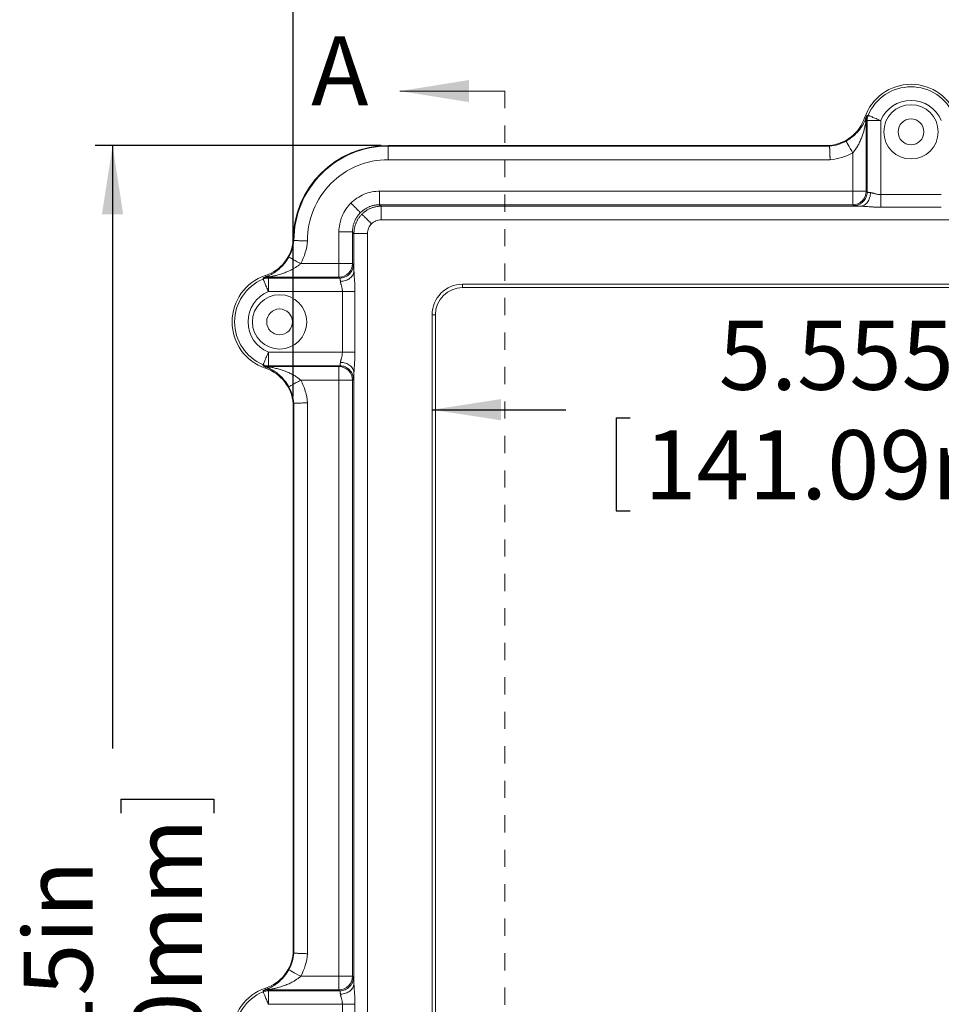
# Model space of a CAD drawing. Units: inches. Extents: x 0 to 54, y -1.3 to 34.8.
# Drawn here: x 13.6 to 18.9, y 25.2 to 30.9 of the extents above; entities that cross this region are included whole.
import ezdxf

# ---------------------------------------------------------------- set-up
doc = ezdxf.new("R2010")
doc.units = ezdxf.units.IN
doc.header["$LTSCALE"] = 0.8
doc.header["$MEASUREMENT"] = 0
doc.linetypes.add('HIDDEN', pattern=[0.075, 0.05, -0.025])
doc.layers.add('SLD-0', color=179, linetype='Continuous')
doc.styles.add('SLDTEXTSTYLE0', font='TXT', dxfattribs={"width": 0.75})
doc.dimstyles.new('SLDDIMSTYLE1', dxfattribs={"dimtxt": 0.4, "dimasz": 0.4, "dimexe": 0, "dimexo": 0.0625, "dimgap": 0.1, "dimtad": 0, "dimdec": 3, "dimrnd": 1e-09, "dimzin": 12, "dimdsep": 46, "dimtxsty": 'SLDTEXTSTYLE0', "dimsah": 1, "dimcen": 0.09, "dimadec": 0, "dimazin": 0, "dimtfac": 1, "dimtdec": 3, "dimtofl": 0, "dimtmove": 0, "dimatfit": 3, "dimfxl": 1, "dimtolj": 1, "dimtzin": 12, "dimarcsym": 0})

# ---------------------------------------------------------------- blocks, each defined once
blk = doc.blocks.new('*D26')
at = {"layer": 'SLD-0', "ltscale": 0.8}
for p, q in [((15.1913, 28.6789), (15.1913, 31.6602)), ((22.3567, 28.6789), (22.3567, 31.6602)), ((15.1913, 31.5602), (16.9346, 31.5602)), ((22.3567, 31.5602), (20.4715, 31.5602)), ((17.2281, 31.5126), (17.2281, 30.973)), ((17.2281, 31.5126), (17.3092, 31.5126)), ((20.178, 31.5126), (20.0969, 31.5126)), ((20.178, 31.5126), (20.178, 30.973)), ((17.2281, 30.973), (17.3092, 30.973)), ((20.178, 30.973), (20.0969, 30.973))]:
    blk.add_line(p, q, dxfattribs=at)
for points in [[(15.1913, 31.5602), (15.5913, 31.4986), (15.5913, 31.6217)], [(22.3567, 31.5602), (21.9567, 31.6217), (21.9567, 31.4986)]]:
    blk.add_solid(points, dxfattribs=at)
at = {"layer": 'SLD-0', "ltscale": 0.8, "char_height": 0.4, "attachment_point": 1, "style": 'SLDTEXTSTYLE0'}
for s, insert in [('7.165in', (17.8223, 32.0758)), ('182.00mm', (17.3904, 31.4411))]:
    blk.add_mtext(s, dxfattribs=dict(at, insert=insert))
blk = doc.blocks.new('*D27')
at = {"layer": 'SLD-0', "ltscale": 0.8}
for p, q in [((15.7025, 30.135), (14.0441, 30.135)), ((14.1441, 30.135), (14.1441, 26.6365)), ((14.1917, 26.343), (14.7312, 26.343)), ((14.1917, 26.343), (14.1917, 26.2618)), ((14.7312, 26.343), (14.7312, 26.2618)), ((14.1917, 23.393), (14.1917, 23.4742)), ((14.7312, 23.393), (14.7312, 23.4742)), ((14.1917, 23.393), (14.7312, 23.393)), ((14.1441, 19.82), (14.1441, 23.0996)), ((15.7025, 19.82), (14.0441, 19.82))]:
    blk.add_line(p, q, dxfattribs=at)
for points in [[(14.1441, 30.135), (14.0825, 29.735), (14.2056, 29.735)], [(14.1441, 19.82), (14.2056, 20.22), (14.0825, 20.22)]]:
    blk.add_solid(points, dxfattribs=at)
at = {"layer": 'SLD-0', "ltscale": 0.8, "char_height": 0.4, "attachment_point": 1, "rotation": 90, "style": 'SLDTEXTSTYLE0'}
for s, insert in [('262.00mm', (14.2632, 23.5554)), ('10.315in', (13.6284, 23.8394))]:
    blk.add_mtext(s, dxfattribs=dict(at, insert=insert))
blk = doc.blocks.new('*D28')
at = {"layer": 'SLD-0', "ltscale": 0.8}
for p, q in [((15.9966, 28.602), (16.7716, 28.602)), ((21.5514, 28.602), (20.3085, 28.602)), ((17.0651, 28.5544), (17.0651, 28.0149)), ((17.0651, 28.5544), (17.1462, 28.5544)), ((20.015, 28.5544), (19.9339, 28.5544)), ((20.015, 28.5544), (20.015, 28.0149)), ((17.0651, 28.0149), (17.1462, 28.0149)), ((20.015, 28.0149), (19.9339, 28.0149))]:
    blk.add_line(p, q, dxfattribs=at)
for points in [[(15.9966, 28.602), (16.3966, 28.5405), (16.3966, 28.6636)], [(21.5514, 28.602), (21.1514, 28.6636), (21.1514, 28.5405)]]:
    blk.add_solid(points, dxfattribs=at)
at = {"layer": 'SLD-0', "ltscale": 0.8, "char_height": 0.4, "attachment_point": 1, "style": 'SLDTEXTSTYLE0'}
for s, insert in [('5.555in', (17.6593, 29.1177)), ('141.09mm', (17.2274, 28.4829))]:
    blk.add_mtext(s, dxfattribs=dict(at, insert=insert))

msp = doc.modelspace()

# ---------------------------------------------------------------- linework, layer by layer
at = {"color": 7, "linetype": 'Continuous', "lineweight": 0, "ltscale": 0.8}
msp.add_line((16.41848, 30.45011), (15.81048, 30.45011), dxfattribs=at)
at = {"color": 7, "linetype": 'HIDDEN', "lineweight": 0, "ltscale": 0.8}
msp.add_line((16.41848, 30.45011), (16.41848, 19.39725), dxfattribs=at)
at = {"color": 7, "linetype": 'Continuous', "lineweight": 15, "ltscale": 0.8}
for p, q in [((18.5051, 30.29556), (18.51291, 30.29295)), ((18.51463, 30.27986), (18.51463, 29.8695)), ((18.59832, 30.27886), (18.51963, 30.27886)), ((18.51963, 29.8645), (18.51963, 30.27886)), ((18.59832, 30.27886), (18.59832, 29.84967)), ((18.30156, 30.13498), (15.7425, 30.13498)), ((15.7425, 30.13498), (15.7425, 30.13076)), ((15.7425, 30.05207), (15.7425, 30.13076)), ((15.7425, 30.13076), (18.30174, 30.13076)), ((18.30489, 30.05207), (15.7425, 30.05207)), ((18.43594, 29.8695), (18.43594, 30.0913)), ((15.69288, 29.8695), (18.43594, 29.8695)), ((18.43594, 29.79081), (18.43594, 29.8695)), ((18.43594, 29.8695), (18.51463, 29.8695)), ((18.51463, 29.8695), (18.51963, 29.8645)), ((18.59832, 29.84967), (18.94967, 29.84967)), ((15.69288, 29.79081), (15.70132, 29.78237)), ((18.43594, 29.79081), (15.69288, 29.79081)), ((15.70132, 29.78237), (18.48, 29.78237)), ((18.44094, 29.78581), (18.43594, 29.79081)), ((18.94967, 29.77667), (18.59832, 29.77667)), ((21.84667, 29.70368), (15.70132, 29.70368)), ((15.4568, 29.44942), (15.4568, 29.63343)), ((15.54393, 29.62499), (15.53549, 29.63343)), ((15.53549, 29.63343), (15.53549, 29.44942)), ((15.54393, 29.40536), (15.54393, 29.62499)), ((15.62263, 29.62499), (15.62263, 20.33002)), ((15.235, 29.44942), (15.4568, 29.44942)), ((15.4568, 29.37073), (15.4568, 29.44942)), ((15.4568, 29.44942), (15.53549, 29.44942)), ((15.53549, 29.44942), (15.5405, 29.44442)), ((15.03075, 29.38026), (15.03335, 29.37245)), ((15.4568, 29.37073), (15.04645, 29.37073)), ((15.04744, 29.36573), (15.04744, 29.28704)), ((15.04744, 29.36573), (15.4618, 29.36573)), ((15.4618, 29.36573), (15.4568, 29.37073)), ((16.17381, 29.32966), (21.37419, 29.32966)), ((16.17381, 29.30998), (16.17381, 29.32966)), ((21.37419, 29.30998), (16.17381, 29.30998)), ((15.47664, 29.28704), (15.04744, 29.28704)), ((15.47664, 28.93569), (15.47664, 29.28704)), ((15.54963, 29.28704), (15.54963, 28.93569)), ((15.99664, 20.80251), (15.99664, 29.1525)), ((15.99664, 29.1525), (16.01633, 29.1525)), ((16.01633, 29.1525), (16.01633, 20.80251)), ((15.04744, 28.93569), (15.47664, 28.93569)), ((15.04744, 28.93569), (15.04744, 28.857)), ((15.03075, 28.84247), (15.03335, 28.85028)), ((15.04645, 28.85199), (15.4568, 28.85199)), ((15.4618, 28.857), (15.04744, 28.857)), ((15.4568, 28.85199), (15.4618, 28.857)), ((15.4568, 28.7733), (15.4568, 28.85199)), ((15.54393, 25.2715), (15.54393, 28.81737)), ((15.4568, 28.7733), (15.235, 28.7733)), ((15.53549, 28.7733), (15.4568, 28.7733)), ((15.4568, 25.31557), (15.4568, 28.7733)), ((15.5405, 28.77831), (15.53549, 28.7733)), ((15.53549, 28.7733), (15.53549, 25.31557)), ((15.19132, 28.63892), (15.19132, 25.44995)), ((15.19554, 25.44976), (15.19554, 28.63911)), ((15.27423, 28.64226), (15.27423, 25.44661)), ((15.235, 25.31557), (15.4568, 25.31557)), ((15.4568, 25.23687), (15.4568, 25.31557)), ((15.4568, 25.31557), (15.53549, 25.31557)), ((15.53549, 25.31557), (15.5405, 25.31056)), ((15.03075, 25.2464), (15.03335, 25.23859)), ((15.4568, 25.23687), (15.04645, 25.23687)), ((15.04744, 25.23187), (15.04744, 25.15318)), ((15.04744, 25.23187), (15.4618, 25.23187)), ((15.4618, 25.23187), (15.4568, 25.23687)), ((15.47664, 25.15318), (15.04744, 25.15318)), ((15.47664, 24.80183), (15.47664, 25.15318)), ((15.54963, 25.15318), (15.54963, 24.80183))]:
    msp.add_line(p, q, dxfattribs=at)
at = {"color": 7, "linetype": 'Continuous', "lineweight": 15, "ltscale": 0.8, "flags": 128}
for points in [[(18.51963, 30.27886), (18.51683, 30.27942), (18.51463, 30.27986)], [(18.5205, 30.30968), (18.52339, 30.30934), (18.52566, 30.30906)], [(18.52566, 30.30906), (18.52624, 30.30882), (18.52748, 30.30831), (18.52937, 30.30752), (18.5319, 30.30647), (18.53504, 30.30517), (18.53876, 30.30362), (18.54303, 30.30184), (18.54782, 30.29986), (18.55306, 30.29768), (18.55872, 30.29532), (18.56475, 30.29282), (18.57109, 30.29018), (18.57767, 30.28745), (18.58445, 30.28463), (18.59135, 30.28176), (18.59832, 30.27886)], [(18.30156, 30.13498), (18.30166, 30.13262), (18.30174, 30.13076)], [(15.19132, 29.5838), (15.19368, 29.5837), (15.19554, 29.58362)], [(15.01724, 29.3597), (15.01689, 29.36259), (15.01662, 29.36486)], [(15.04744, 29.28704), (15.04454, 29.294), (15.04167, 29.30091), (15.03886, 29.30769), (15.03612, 29.31427), (15.03349, 29.32061), (15.03098, 29.32664), (15.02863, 29.3323), (15.02645, 29.33754), (15.02446, 29.34232), (15.02269, 29.3466), (15.02114, 29.35032), (15.01983, 29.35346), (15.01878, 29.35599), (15.018, 29.35788), (15.01748, 29.35912), (15.01724, 29.3597)], [(15.04645, 29.37073), (15.047, 29.36793), (15.04744, 29.36573)], [(15.01724, 28.86302), (15.01748, 28.8636), (15.018, 28.86484), (15.01878, 28.86674), (15.01983, 28.86927), (15.02114, 28.87241), (15.02269, 28.87613), (15.02446, 28.8804), (15.02645, 28.88518), (15.02863, 28.89043), (15.03098, 28.89609), (15.03349, 28.90212), (15.03612, 28.90845), (15.03886, 28.91504), (15.04167, 28.92182), (15.04454, 28.92872), (15.04744, 28.93569)], [(15.01662, 28.85787), (15.01697, 28.86075), (15.01724, 28.86302)], [(15.04744, 28.857), (15.04688, 28.8542), (15.04645, 28.85199)], [(15.19132, 28.63892), (15.19368, 28.63902), (15.19554, 28.63911)], [(15.19132, 25.44995), (15.19368, 25.44984), (15.19554, 25.44976)], [(15.01724, 25.22584), (15.01689, 25.22873), (15.01662, 25.231)], [(15.01724, 25.22584), (15.01748, 25.22527), (15.018, 25.22402), (15.01878, 25.22213), (15.01983, 25.2196), (15.02114, 25.21646), (15.02269, 25.21274), (15.02446, 25.20847), (15.02645, 25.20369), (15.02863, 25.19844), (15.03098, 25.19278), (15.03349, 25.18675), (15.03612, 25.18041), (15.03886, 25.17383), (15.04167, 25.16705), (15.04454, 25.16015), (15.04744, 25.15318)], [(15.04645, 25.23687), (15.047, 25.23407), (15.04744, 25.23187)]]:
    msp.add_lwpolyline(points, dxfattribs=at)
at = {"color": 7, "linetype": 'Continuous', "lineweight": 15, "ltscale": 0.64}
for centre, radius in [((18.774, 30.21373), 0.15748), ((18.774, 30.21373), 0.0748), ((15.11258, 29.11136), 0.15748), ((15.11258, 29.11136), 0.0748)]:
    msp.add_circle(centre, radius, dxfattribs=at)
for centre, radius, start, end in [((18.774, 30.20585), 0.28346, 18.44904, 161.55096), ((18.774, 30.20585), 0.26893, 22.56861, 157.43139), ((18.774, 30.20585), 0.19024, 22.56861, 157.43139), ((18.28102, 30.37031), 0.23622, 274.98714, 341.55096), ((18.28102, 30.37031), 0.24044, 274.94315, 299.04043), ((15.7425, 29.5838), 0.55118, 90, 180), ((15.7425, 29.5838), 0.54696, 90, 180.01913), ((15.7425, 29.5838), 0.46827, 90, 180.39076), ((18.28102, 30.37031), 0.31913, 274.29031, 299.04043), ((18.43582, 29.86962), 0.0788, 270.08135, 359.91866), ((14.95599, 29.60434), 0.23622, 288.44904, 355.01286), ((14.95599, 29.60434), 0.24044, 330.95957, 355.05694), ((14.95599, 29.60434), 0.31913, 330.95957, 355.73591), ((15.45669, 29.44954), 0.0788, 270.08137, 359.91863), ((15.12045, 29.11136), 0.28346, 108.44904, 251.55096), ((15.12045, 29.11136), 0.26893, 112.56861, 247.43139), ((16.17381, 29.1525), 0.17717, 90, 180), ((16.17381, 29.1525), 0.15748, 90, 180), ((15.12045, 29.11136), 0.19024, 112.56861, 247.43139), ((14.95599, 28.61839), 0.23622, 4.98714, 71.55096), ((15.45669, 28.77319), 0.0788, 0.08137, 89.91863), ((14.95599, 28.61839), 0.24044, 4.94315, 29.04043), ((14.95599, 28.61839), 0.31913, 4.29031, 29.04043), ((14.95599, 25.47048), 0.23622, 288.44904, 355.01286), ((14.95599, 25.47048), 0.24044, 330.95957, 355.05685), ((14.95599, 25.47048), 0.31913, 330.95957, 355.70969), ((15.45669, 25.31568), 0.0788, 270.08134, 359.91865), ((15.12045, 24.9775), 0.28346, 108.44904, 251.55096), ((15.12045, 24.9775), 0.26893, 112.56861, 247.43139)]:
    msp.add_arc(centre, radius, start, end, dxfattribs=at)
at = {"color": 7, "linetype": 'Continuous', "lineweight": 15, "ltscale": 0.8}
for points, knots in [([(18.39774, 30.1601), (18.39961, 30.16116), (18.40339, 30.16329), (18.40899, 30.1667), (18.41457, 30.17027), (18.42011, 30.17403), (18.42562, 30.17798), (18.43108, 30.18212), (18.43649, 30.18646), (18.4463, 30.19478), (18.4599, 30.20787), (18.47257, 30.22264), (18.48163, 30.23476), (18.48975, 30.24665), (18.49682, 30.25856), (18.50276, 30.26999), (18.50632, 30.27747), (18.50906, 30.28365), (18.51118, 30.28866), (18.51235, 30.29155), (18.51291, 30.29295)], [0, 0, 0, 0, 0.0293256, 0.0590799, 0.0893458, 0.120202, 0.1517231, 0.1839791, 0.2170355, 0.250953, 0.3708969, 0.5005472, 0.562166, 0.6248666, 0.7501456, 0.8141181, 0.8747791, 0.9193771, 0.9610781, 1, 1, 1, 1]), ([(18.51463, 30.27986), (18.5146, 30.27984), (18.51453, 30.2798), (18.51436, 30.27936), (18.51413, 30.27864), (18.51385, 30.27761), (18.51338, 30.27578), (18.51267, 30.27271), (18.51207, 30.26966), (18.51175, 30.26805)], [0, 0, 0, 0, 0.0959561, 0.1923884, 0.291021, 0.3934672, 0.5011687, 0.7369883, 1, 1, 1, 1]), ([(18.51291, 30.29295), (18.51338, 30.29421), (18.51431, 30.29668), (18.51563, 30.29993), (18.51683, 30.30274), (18.51805, 30.30544), (18.5192, 30.30777), (18.52012, 30.30941), (18.52037, 30.30959), (18.5205, 30.30968)], [0, 0, 0, 0, 0.130889, 0.2569487, 0.3790952, 0.4983326, 0.6698029, 0.8356148, 1, 1, 1, 1]), ([(18.51175, 30.26805), (18.51142, 30.26636), (18.51073, 30.26283), (18.50965, 30.25752), (18.50846, 30.25187), (18.50598, 30.24064), (18.50168, 30.2233), (18.49595, 30.20414), (18.49074, 30.18884), (18.48483, 30.17305), (18.47673, 30.1542), (18.467, 30.13532), (18.45838, 30.12096), (18.45104, 30.11007), (18.44366, 30.10019), (18.43845, 30.09419), (18.43594, 30.0913)], [0, 0, 0, 0, 0.03002092, 0.06274834, 0.09098162, 0.12515972, 0.24998267, 0.37499187, 0.43764624, 0.49979005, 0.63417933, 0.74964527, 0.81883025, 0.88353622, 0.94387866, 1, 1, 1, 1]), ([(18.43594, 30.0913), (18.42603, 30.10914), (18.41651, 30.12629), (18.40226, 30.15195), (18.39808, 30.15948), (18.39774, 30.1601)], [0, 0, 0, 0, 0.5, 0.5, 1, 1, 1, 1]), ([(18.30489, 30.05207), (18.30483, 30.05391), (18.30469, 30.05751), (18.30449, 30.06276), (18.30431, 30.06774), (18.30413, 30.07243), (18.30396, 30.07683), (18.3038, 30.08092), (18.30366, 30.08472), (18.30352, 30.08823), (18.30339, 30.09144), (18.30327, 30.09438), (18.30316, 30.09704), (18.30306, 30.09945), (18.30297, 30.10161), (18.30288, 30.10353), (18.30281, 30.10524), (18.30266, 30.1089), (18.30245, 30.11412), (18.3022, 30.12005), (18.30201, 30.12467), (18.30186, 30.12797), (18.30177, 30.13011), (18.30175, 30.13055), (18.30174, 30.13076)], [0, 0, 0, 0, 0.0455873, 0.0892664, 0.1310374, 0.1709, 0.2088543, 0.2449001, 0.2790375, 0.3112662, 0.3415862, 0.3699976, 0.3965001, 0.4210939, 0.4437788, 0.4645547, 0.4834218, 0.5003799, 0.5894053, 0.6761266, 0.7605452, 0.8426625, 0.9224802, 1, 1, 1, 1]), ([(15.52593, 29.80038), (15.53657, 29.81102), (15.54845, 29.82084), (15.57419, 29.83811), (15.58805, 29.84555), (15.61697, 29.85753), (15.63204, 29.86206), (15.66246, 29.86805), (15.67781, 29.8695), (15.69288, 29.8695)], [0, 0, 0, 0, 0.25, 0.25, 0.5, 0.5, 0.75, 0.75, 1, 1, 1, 1]), ([(15.69288, 29.79081), (15.69288, 29.79116), (15.69288, 29.79347), (15.69288, 29.79757), (15.69288, 29.80167), (15.69288, 29.80756), (15.69288, 29.81481), (15.69288, 29.82206), (15.69288, 29.83066), (15.69288, 29.84001), (15.69288, 29.84935), (15.69288, 29.85943), (15.69288, 29.8695)], [-1, -1, -1, -1, -0.75, -0.75, -0.75, -0.5, -0.5, -0.5, -0.25, -0.25, -0.25, 0, 0, 0, 0]), ([(18.44094, 29.78581), (18.45123, 29.78582), (18.46152, 29.78788), (18.48054, 29.79577), (18.48927, 29.80161), (18.50383, 29.81617), (18.50967, 29.8249), (18.51756, 29.84392), (18.51962, 29.85421), (18.51963, 29.8645)], [0, 0, 0, 0, 0.25, 0.25, 0.5, 0.5, 0.75, 0.75, 1, 1, 1, 1]), ([(18.48, 29.78237), (18.48763, 29.7826), (18.49526, 29.78483), (18.50233, 29.78887), (18.5094, 29.79292), (18.5159, 29.79879), (18.52136, 29.80605), (18.52682, 29.81331), (18.53123, 29.82196), (18.53427, 29.83136), (18.53732, 29.84076), (18.53899, 29.85091), (18.53916, 29.86106)], [-1, -1, -1, -1, -0.75, -0.75, -0.75, -0.5, -0.5, -0.5, -0.25, -0.25, -0.25, 0, 0, 0, 0]), ([(18.51963, 29.8645), (18.51974, 29.86437), (18.51995, 29.86411), (18.52074, 29.86373), (18.52184, 29.86338), (18.52321, 29.86304), (18.52481, 29.86272), (18.5266, 29.86243), (18.52853, 29.86215), (18.53057, 29.86189), (18.53268, 29.86166), (18.53482, 29.86144), (18.53697, 29.86124), (18.53845, 29.86112), (18.53916, 29.86106)], [0, 0, 0, 0, 0.1055364, 0.207036, 0.3044989, 0.3979248, 0.4873137, 0.5726656, 0.6539805, 0.7312583, 0.804499, 0.8737028, 0.9388697, 1, 1, 1, 1]), ([(18.53916, 29.86106), (18.54, 29.86098), (18.54175, 29.8608), (18.54465, 29.86027), (18.54791, 29.85955), (18.55125, 29.8587), (18.55476, 29.85772), (18.55943, 29.85638), (18.5658, 29.85456), (18.57351, 29.85258), (18.58165, 29.85098), (18.58984, 29.84989), (18.59554, 29.84974), (18.59832, 29.84967)], [0, 0, 0, 0, 0.05544588, 0.11541624, 0.18001931, 0.24934155, 0.30632576, 0.37432413, 0.49949097, 0.63235022, 0.74860738, 0.8773536, 1, 1, 1, 1]), ([(18.59832, 29.77667), (18.59832, 29.77959), (18.59832, 29.78359), (18.59832, 29.78849), (18.59832, 29.79339), (18.59832, 29.79919), (18.59832, 29.80565), (18.59832, 29.8121), (18.59832, 29.81921), (18.59832, 29.82665), (18.59832, 29.8341), (18.59832, 29.84188), (18.59832, 29.84967)], [-1, -1, -1, -1, -0.75, -0.75, -0.75, -0.5, -0.5, -0.5, -0.25, -0.25, -0.25, 0, 0, 0, 0]), ([(15.4568, 29.63343), (15.4568, 29.64849), (15.45825, 29.66385), (15.46424, 29.69427), (15.46878, 29.70933), (15.48075, 29.73825), (15.48819, 29.75211), (15.50546, 29.77785), (15.51528, 29.78973), (15.52593, 29.80038)], [0, 0, 0, 0, 0.25, 0.25, 0.5, 0.5, 0.75, 0.75, 1, 1, 1, 1]), ([(15.58154, 29.74477), (15.58119, 29.74511), (15.57948, 29.74682), (15.57654, 29.74976), (15.5736, 29.7527), (15.56943, 29.75688), (15.56431, 29.76199), (15.5592, 29.7671), (15.55315, 29.77315), (15.5466, 29.77971), (15.54004, 29.78626), (15.53299, 29.79332), (15.52593, 29.80038)], [-1, -1, -1, -1, -0.75, -0.75, -0.75, -0.5, -0.5, -0.5, -0.25, -0.25, -0.25, 0, 0, 0, 0]), ([(15.69288, 29.79081), (15.69017, 29.79077), (15.68477, 29.7907), (15.67671, 29.79005), (15.66875, 29.78904), (15.66091, 29.78762), (15.6532, 29.78583), (15.64564, 29.78366), (15.63825, 29.78114), (15.63104, 29.77827), (15.62403, 29.77508), (15.61723, 29.77158), (15.61066, 29.76777), (15.60432, 29.76368), (15.59822, 29.75933), (15.59239, 29.75472), (15.5868, 29.74989), (15.58329, 29.74647), (15.58154, 29.74477)], [0, 0, 0, 0, 0.0657565, 0.1310758, 0.1959587, 0.2604056, 0.3244172, 0.3879942, 0.451137, 0.5138464, 0.5761231, 0.6379676, 0.6993807, 0.7603631, 0.8209155, 0.8810386, 0.9407332, 1, 1, 1, 1]), ([(15.59006, 29.73625), (15.59193, 29.73806), (15.59568, 29.74171), (15.60167, 29.74683), (15.60794, 29.75171), (15.6145, 29.75629), (15.62133, 29.76057), (15.62843, 29.76452), (15.63578, 29.76812), (15.64335, 29.77136), (15.65115, 29.77421), (15.65914, 29.77667), (15.66731, 29.77871), (15.67564, 29.78033), (15.6841, 29.78149), (15.69268, 29.78223), (15.69843, 29.78232), (15.70132, 29.78237)], [0, 0, 0, 0, 0.0632609, 0.1270079, 0.1912411, 0.2559607, 0.3211667, 0.3868592, 0.4530384, 0.5197042, 0.5868569, 0.6544964, 0.7226229, 0.7912364, 0.860337, 0.9299249, 1, 1, 1, 1]), ([(15.70132, 29.70368), (15.70132, 29.71376), (15.70132, 29.72383), (15.70132, 29.73317), (15.70132, 29.74252), (15.70132, 29.75113), (15.70132, 29.75838), (15.70132, 29.76563), (15.70132, 29.77151), (15.70132, 29.77561), (15.70132, 29.77971), (15.70132, 29.78202), (15.70132, 29.78237)], [0, 0, 0, 0, 0.25, 0.25, 0.25, 0.5, 0.5, 0.5, 0.75, 0.75, 0.75, 1, 1, 1, 1]), ([(18.48, 29.78237), (18.46835, 29.78283), (18.45865, 29.78338), (18.44524, 29.78456), (18.44156, 29.78519), (18.44094, 29.78581)], [0, 0, 0, 0, 0.5, 0.5, 1, 1, 1, 1]), ([(18.59832, 29.77667), (18.59486, 29.77669), (18.58796, 29.77671), (18.57766, 29.77692), (18.56746, 29.77725), (18.55734, 29.77769), (18.54732, 29.77823), (18.53632, 29.77892), (18.52457, 29.77973), (18.51232, 29.78061), (18.50082, 29.78141), (18.49004, 29.78207), (18.4833, 29.78227), (18.48, 29.78237)], [0, 0, 0, 0, 0.0846263, 0.1686065, 0.2520462, 0.3350535, 0.4177378, 0.5002101, 0.6091423, 0.71325, 0.8128478, 0.9082952, 1, 1, 1, 1]), ([(15.58154, 29.74477), (15.57972, 29.7429), (15.57607, 29.73914), (15.57095, 29.73315), (15.56608, 29.72688), (15.5615, 29.72032), (15.55722, 29.71348), (15.55328, 29.70638), (15.54968, 29.69903), (15.54645, 29.69145), (15.5436, 29.68364), (15.54115, 29.67564), (15.53911, 29.66747), (15.53751, 29.65913), (15.53635, 29.65066), (15.53562, 29.64208), (15.53554, 29.63632), (15.53549, 29.63343)], [0, 0, 0, 0, 0.0632332, 0.1269532, 0.1911608, 0.255857, 0.3210427, 0.3867187, 0.4528859, 0.5195451, 0.586697, 0.6543425, 0.7224824, 0.7911173, 0.8602481, 0.9298754, 1, 1, 1, 1]), ([(15.54393, 29.62499), (15.54398, 29.62769), (15.54406, 29.63309), (15.54471, 29.64113), (15.54573, 29.64909), (15.54716, 29.65692), (15.54896, 29.66463), (15.55113, 29.67218), (15.55366, 29.67956), (15.55653, 29.68677), (15.55973, 29.69377), (15.56324, 29.70056), (15.56705, 29.70714), (15.57114, 29.71347), (15.57549, 29.71956), (15.5801, 29.72539), (15.58493, 29.73098), (15.58835, 29.7345), (15.59006, 29.73625)], [0, 0, 0, 0, 0.0657098, 0.1309913, 0.1958446, 0.2602697, 0.3242667, 0.3878357, 0.4509768, 0.5136899, 0.5759753, 0.6378328, 0.6992628, 0.7602651, 0.8208399, 0.8809873, 0.9407073, 1, 1, 1, 1]), ([(15.59006, 29.73625), (15.59041, 29.7359), (15.59211, 29.73419), (15.59505, 29.73125), (15.59799, 29.72831), (15.60217, 29.72414), (15.60728, 29.71902), (15.61239, 29.71391), (15.61844, 29.70786), (15.625, 29.70131), (15.63155, 29.69475), (15.63861, 29.68769), (15.64567, 29.68064)], [0, 0, 0, 0, 0.25, 0.25, 0.25, 0.5, 0.5, 0.5, 0.75, 0.75, 0.75, 1, 1, 1, 1]), ([(15.70132, 29.70368), (15.69127, 29.70368), (15.68084, 29.70168), (15.66155, 29.6937), (15.65277, 29.68773), (15.64567, 29.68064)], [0, 0, 0, 0, 0.5, 0.5, 1, 1, 1, 1]), ([(15.64567, 29.68064), (15.63857, 29.67354), (15.63261, 29.66475), (15.62462, 29.64547), (15.62263, 29.63503), (15.62263, 29.62499)], [0, 0, 0, 0, 0.5, 0.5, 1, 1, 1, 1]), ([(15.27424, 29.58061), (15.27293, 29.58065), (15.26949, 29.58077), (15.26315, 29.58099), (15.2545, 29.5813), (15.24277, 29.58173), (15.23052, 29.58219), (15.21982, 29.58261), (15.21199, 29.58293), (15.206, 29.58318), (15.20141, 29.58338), (15.1982, 29.58351), (15.19617, 29.5836), (15.19575, 29.58361), (15.19554, 29.58362)], [0, 0, 0, 0, 0.03266933, 0.08534216, 0.15800409, 0.25063542, 0.39065894, 0.50014448, 0.59198842, 0.68041606, 0.7654294, 0.84703015, 0.92521985, 1, 1, 1, 1]), ([(15.53549, 29.63343), (15.53514, 29.63343), (15.53283, 29.63343), (15.52463, 29.63343), (15.51875, 29.63343), (15.50425, 29.63343), (15.49564, 29.63343), (15.47695, 29.63343), (15.46688, 29.63343), (15.4568, 29.63343)], [0, 0, 0, 0, 0.25, 0.25, 0.5, 0.5, 0.75, 0.75, 1, 1, 1, 1]), ([(15.62263, 29.62499), (15.61255, 29.62499), (15.60247, 29.62499), (15.58378, 29.62499), (15.57518, 29.62499), (15.56068, 29.62499), (15.55479, 29.62499), (15.54659, 29.62499), (15.54429, 29.62499), (15.54393, 29.62499)], [0, 0, 0, 0, 0.25, 0.25, 0.5, 0.5, 0.75, 0.75, 1, 1, 1, 1]), ([(15.03335, 29.37245), (15.03438, 29.37286), (15.0365, 29.37372), (15.04005, 29.37519), (15.04396, 29.37687), (15.0493, 29.37926), (15.05627, 29.38258), (15.06768, 29.38851), (15.08247, 29.39728), (15.10063, 29.41019), (15.11837, 29.4254), (15.13239, 29.43995), (15.14239, 29.45193), (15.14907, 29.46068), (15.15526, 29.46955), (15.161, 29.4785), (15.16449, 29.48461), (15.1662, 29.48762)], [0, 0, 0, 0, 0.02892437, 0.05939371, 0.09146199, 0.12517481, 0.18558863, 0.24931155, 0.37468024, 0.49909338, 0.62868109, 0.74859524, 0.80255087, 0.85438681, 0.90437057, 0.95279959, 1, 1, 1, 1]), ([(15.235, 29.44942), (15.22619, 29.45432), (15.21738, 29.45921), (15.20922, 29.46374), (15.20105, 29.46828), (15.19352, 29.47246), (15.18718, 29.47597), (15.18084, 29.47949), (15.1757, 29.48235), (15.17211, 29.48434), (15.16853, 29.48633), (15.16651, 29.48745), (15.1662, 29.48762)], [0, 0, 0, 0, 0.25, 0.25, 0.25, 0.5, 0.5, 0.5, 0.75, 0.75, 0.75, 1, 1, 1, 1]), ([(15.235, 29.44942), (15.23339, 29.448), (15.2301, 29.4451), (15.22488, 29.44087), (15.21932, 29.43664), (15.21342, 29.43243), (15.20717, 29.42825), (15.20058, 29.42412), (15.18936, 29.41753), (15.17219, 29.40868), (15.1528, 29.40028), (15.12925, 29.39171), (15.11056, 29.3858), (15.09355, 29.38136), (15.08386, 29.379), (15.0746, 29.37691), (15.0657, 29.37505), (15.06056, 29.37406), (15.05826, 29.37361)], [0, 0, 0, 0, 0.0315001, 0.0643485, 0.0985753, 0.1342074, 0.1712684, 0.2097795, 0.2497593, 0.365296, 0.4998018, 0.5714409, 0.749942, 0.8051496, 0.8497585, 0.9092631, 0.9593126, 1, 1, 1, 1]), ([(15.5405, 29.44442), (15.54048, 29.43413), (15.53843, 29.42384), (15.53448, 29.41433), (15.53053, 29.40482), (15.5247, 29.39609), (15.51741, 29.38881), (15.51013, 29.38153), (15.50141, 29.37569), (15.4919, 29.37174), (15.48239, 29.3678), (15.4721, 29.36574), (15.4618, 29.36573)], [-1, -1, -1, -1, -0.75, -0.75, -0.75, -0.5, -0.5, -0.5, -0.25, -0.25, -0.25, 0, 0, 0, 0]), ([(15.5405, 29.44442), (15.54111, 29.4438), (15.54174, 29.44012), (15.54292, 29.4267), (15.54347, 29.417), (15.54393, 29.40536)], [0, 0, 0, 0, 0.5, 0.5, 1, 1, 1, 1]), ([(15.01662, 29.36486), (15.01665, 29.36492), (15.01671, 29.36505), (15.01728, 29.36545), (15.01821, 29.36598), (15.01953, 29.36665), (15.02197, 29.36782), (15.02623, 29.36972), (15.03093, 29.37152), (15.03335, 29.37245)], [0, 0, 0, 0, 0.0986894, 0.197275, 0.2966922, 0.3978562, 0.5016387, 0.742976, 1, 1, 1, 1]), ([(15.04645, 29.37073), (15.0464, 29.37085), (15.04739, 29.37118), (15.04941, 29.37169), (15.05143, 29.3722), (15.05438, 29.37287), (15.05826, 29.37361)], [0, 0, 0, 0, 0.0005060339, 0.0005060339, 0.0005060339, 0.0010120678, 0.0010120678, 0.0010120678, 0.0010120678]), ([(15.46524, 29.3462), (15.46515, 29.34728), (15.46496, 29.34956), (15.46464, 29.35276), (15.46428, 29.3559), (15.46387, 29.35884), (15.46342, 29.36146), (15.46292, 29.3636), (15.46238, 29.36518), (15.462, 29.36554), (15.4618, 29.36573)], [0, 0, 0, 0, 0.0932175, 0.1955164, 0.3068969, 0.4273584, 0.5569003, 0.6955219, 0.8432222, 1, 1, 1, 1]), ([(15.54393, 29.40536), (15.54387, 29.40345), (15.54369, 29.40154), (15.54339, 29.39964), (15.54309, 29.39774), (15.54266, 29.39585), (15.54212, 29.39398), (15.54103, 29.39024), (15.53945, 29.38656), (15.53743, 29.38303), (15.53338, 29.37596), (15.52752, 29.36946), (15.52026, 29.364), (15.51299, 29.35854), (15.50435, 29.35413), (15.49494, 29.35109), (15.48554, 29.34804), (15.47539, 29.34637), (15.46524, 29.3462)], [-1, -1, -1, -1, -0.75, -0.75, -0.75, -0.5, -0.5, -0.5, -0.25, -0.25, -0.25, -0.125, -0.125, -0.125, -0.0625, -0.0625, -0.0625, 0, 0, 0, 0]), ([(15.54393, 29.40536), (15.54399, 29.40323), (15.54411, 29.39891), (15.54444, 29.39208), (15.54487, 29.38489), (15.54552, 29.37523), (15.54642, 29.36291), (15.54757, 29.34645), (15.54866, 29.32798), (15.54948, 29.30763), (15.54958, 29.29393), (15.54963, 29.28704)], [0, 0, 0, 0, 0.059292, 0.120721, 0.1844126, 0.2504793, 0.3731247, 0.5001447, 0.6651776, 0.8315068, 1, 1, 1, 1]), ([(15.47664, 29.28704), (15.47662, 29.2884), (15.47658, 29.29116), (15.47631, 29.29532), (15.47587, 29.29955), (15.47511, 29.30485), (15.47375, 29.31163), (15.47181, 29.31937), (15.46999, 29.32571), (15.46864, 29.33038), (15.46734, 29.3351), (15.46595, 29.34053), (15.46547, 29.34441), (15.46524, 29.3462)], [0, 0, 0, 0, 0.0600949, 0.1215773, 0.1845486, 0.2491031, 0.3615942, 0.4992771, 0.6238117, 0.6861831, 0.7488647, 0.8838457, 1, 1, 1, 1]), ([(15.54963, 29.28704), (15.54379, 29.28704), (15.53356, 29.28704), (15.50774, 29.28704), (15.49221, 29.28704), (15.47664, 29.28704)], [0, 0, 0, 0, 0.5, 0.5, 1, 1, 1, 1]), ([(15.46524, 28.87653), (15.46533, 28.87737), (15.46551, 28.87912), (15.46603, 28.88202), (15.46675, 28.88527), (15.46761, 28.88861), (15.46859, 28.89213), (15.46992, 28.8968), (15.47175, 28.90317), (15.47373, 28.91088), (15.47533, 28.91901), (15.47642, 28.9272), (15.47657, 28.93291), (15.47664, 28.93569)], [0, 0, 0, 0, 0.0554459, 0.1154162, 0.1800193, 0.2493416, 0.3063258, 0.3743241, 0.499491, 0.6323502, 0.7486074, 0.8773536, 1, 1, 1, 1]), ([(15.54963, 28.93569), (15.54671, 28.93569), (15.54272, 28.93569), (15.53781, 28.93569), (15.53291, 28.93569), (15.52711, 28.93569), (15.52065, 28.93569), (15.5142, 28.93569), (15.5071, 28.93569), (15.49965, 28.93569), (15.49221, 28.93569), (15.48442, 28.93569), (15.47664, 28.93569)], [-1, -1, -1, -1, -0.75, -0.75, -0.75, -0.5, -0.5, -0.5, -0.25, -0.25, -0.25, 0, 0, 0, 0]), ([(15.54963, 28.93569), (15.54962, 28.93223), (15.54959, 28.92533), (15.54938, 28.91503), (15.54906, 28.90482), (15.54861, 28.89471), (15.54807, 28.88469), (15.54738, 28.87369), (15.54657, 28.86194), (15.54569, 28.84968), (15.5449, 28.83819), (15.54424, 28.8274), (15.54403, 28.82067), (15.54393, 28.81737)], [0, 0, 0, 0, 0.0846263, 0.1686065, 0.2520462, 0.3350535, 0.4177378, 0.5002101, 0.6091423, 0.71325, 0.8128478, 0.9082952, 1, 1, 1, 1]), ([(15.03335, 28.85028), (15.03209, 28.85075), (15.02962, 28.85168), (15.02638, 28.853), (15.02357, 28.8542), (15.02086, 28.85542), (15.01853, 28.85656), (15.0169, 28.85749), (15.01671, 28.85774), (15.01662, 28.85787)], [0, 0, 0, 0, 0.130889, 0.2569487, 0.3790952, 0.4983326, 0.6698029, 0.8356148, 1, 1, 1, 1]), ([(15.1662, 28.7351), (15.16514, 28.73698), (15.16301, 28.74076), (15.15961, 28.74636), (15.15604, 28.75194), (15.15227, 28.75748), (15.14832, 28.76299), (15.14418, 28.76845), (15.13985, 28.77385), (15.13153, 28.78366), (15.11843, 28.79726), (15.10366, 28.80994), (15.09154, 28.819), (15.07965, 28.82712), (15.06774, 28.83418), (15.05631, 28.84013), (15.04884, 28.84369), (15.04266, 28.84643), (15.03765, 28.84855), (15.03475, 28.84971), (15.03335, 28.85028)], [0, 0, 0, 0, 0.0293256, 0.0590799, 0.0893458, 0.120202, 0.1517231, 0.1839791, 0.2170355, 0.250953, 0.3708969, 0.5005472, 0.562166, 0.6248666, 0.7501456, 0.8141181, 0.8747791, 0.9193771, 0.9610781, 1, 1, 1, 1]), ([(15.05826, 28.84911), (15.05438, 28.84986), (15.05142, 28.85053), (15.0494, 28.85104), (15.04738, 28.85155), (15.0464, 28.85188), (15.04645, 28.85199)], [0, 0, 0, 0, 0.0005057458, 0.0005057458, 0.0005057458, 0.0010114916, 0.0010114916, 0.0010114916, 0.0010114916]), ([(15.235, 28.7733), (15.22946, 28.7783), (15.2234, 28.78315), (15.21702, 28.78773), (15.21064, 28.79231), (15.20391, 28.79666), (15.19686, 28.80078), (15.18981, 28.80491), (15.18237, 28.80885), (15.17482, 28.81249), (15.16727, 28.81613), (15.15957, 28.8195), (15.15176, 28.82263), (15.14394, 28.82576), (15.136, 28.82865), (15.12797, 28.83131), (15.11994, 28.83398), (15.11177, 28.83644), (15.10372, 28.83866), (15.09566, 28.84087), (15.0877, 28.84284), (15.08001, 28.84458), (15.07232, 28.84633), (15.06486, 28.84785), (15.05826, 28.84911)], [0, 0, 0, 0, 0.0008569246, 0.0008569246, 0.0008569246, 0.0017138492, 0.0017138492, 0.0017138492, 0.0025707738, 0.0025707738, 0.0025707738, 0.0034276984, 0.0034276984, 0.0034276984, 0.004284623, 0.004284623, 0.004284623, 0.0051415476, 0.0051415476, 0.0051415476, 0.0059984722, 0.0059984722, 0.0059984722, 0.0068553969, 0.0068553969, 0.0068553969, 0.0068553969]), ([(15.4618, 28.857), (15.46194, 28.8571), (15.4622, 28.85731), (15.46257, 28.85811), (15.46293, 28.8592), (15.46326, 28.86058), (15.46358, 28.86218), (15.46388, 28.86397), (15.46415, 28.8659), (15.46441, 28.86794), (15.46465, 28.87005), (15.46486, 28.87219), (15.46506, 28.87433), (15.46518, 28.87581), (15.46524, 28.87653)], [0, 0, 0, 0, 0.1055364, 0.207036, 0.3044989, 0.3979248, 0.4873137, 0.5726656, 0.6539805, 0.7312582, 0.804499, 0.8737028, 0.9388697, 1, 1, 1, 1]), ([(15.5405, 28.77831), (15.54048, 28.7886), (15.53843, 28.79889), (15.53053, 28.81791), (15.5247, 28.82663), (15.51013, 28.8412), (15.50141, 28.84703), (15.48239, 28.85493), (15.4721, 28.85699), (15.4618, 28.857)], [0, 0, 0, 0, 0.25, 0.25, 0.5, 0.5, 0.75, 0.75, 1, 1, 1, 1]), ([(15.54393, 28.81737), (15.5437, 28.825), (15.54148, 28.83263), (15.53743, 28.8397), (15.53338, 28.84677), (15.52752, 28.85327), (15.52026, 28.85873), (15.51299, 28.86419), (15.50435, 28.8686), (15.49494, 28.87164), (15.48554, 28.87468), (15.47539, 28.87635), (15.46524, 28.87653)], [-1, -1, -1, -1, -0.75, -0.75, -0.75, -0.5, -0.5, -0.5, -0.25, -0.25, -0.25, 0, 0, 0, 0]), ([(15.54393, 28.81737), (15.54347, 28.80572), (15.54292, 28.79602), (15.54174, 28.78261), (15.54111, 28.77892), (15.5405, 28.77831)], [0, 0, 0, 0, 0.5, 0.5, 1, 1, 1, 1]), ([(15.1662, 28.7351), (15.16651, 28.73527), (15.16853, 28.73639), (15.17211, 28.73838), (15.1757, 28.74037), (15.18084, 28.74323), (15.18718, 28.74675), (15.19352, 28.75027), (15.20105, 28.75445), (15.20922, 28.75898), (15.21738, 28.76352), (15.22619, 28.76841), (15.235, 28.7733)], [0, 0, 0, 0, 0.25, 0.25, 0.25, 0.5, 0.5, 0.5, 0.75, 0.75, 0.75, 1, 1, 1, 1]), ([(15.19554, 28.6391), (15.19564, 28.63911), (15.19583, 28.63912), (15.1966, 28.63915), (15.19776, 28.63919), (15.19936, 28.63926), (15.20144, 28.63935), (15.204, 28.63946), (15.20708, 28.63959), (15.21068, 28.63974), (15.21482, 28.63992), (15.22082, 28.64017), (15.23037, 28.64056), (15.24299, 28.64106), (15.25578, 28.64156), (15.26576, 28.64194), (15.27168, 28.64217), (15.27423, 28.64226)], [0, 0, 0, 0, 0.0438735, 0.0891087, 0.1357059, 0.1836656, 0.232988, 0.2836737, 0.3357229, 0.3891362, 0.4439139, 0.5000567, 0.6050592, 0.7495439, 0.853106, 0.936599, 1, 1, 1, 1]), ([(15.19554, 25.44976), (15.19564, 25.44976), (15.19585, 25.44975), (15.19668, 25.44971), (15.19791, 25.44966), (15.1996, 25.44958), (15.20174, 25.44949), (15.20435, 25.44938), (15.20743, 25.44925), (15.21098, 25.4491), (15.215, 25.44894), (15.22119, 25.44868), (15.23075, 25.44829), (15.24223, 25.44784), (15.25686, 25.44726), (15.26697, 25.44688), (15.27423, 25.44661)], [0, 0, 0, 0, 0.0462888, 0.0934069, 0.1413547, 0.1901326, 0.239741, 0.2901804, 0.3414509, 0.3935531, 0.4464872, 0.5002535, 0.6161479, 0.749861, 0.8204424, 1, 1, 1, 1]), ([(15.03335, 25.23859), (15.03438, 25.239), (15.0365, 25.23986), (15.04005, 25.24133), (15.04396, 25.24301), (15.0493, 25.2454), (15.05627, 25.24872), (15.06768, 25.25465), (15.08247, 25.26342), (15.10063, 25.27634), (15.11837, 25.29155), (15.13239, 25.30609), (15.14239, 25.31807), (15.14907, 25.32682), (15.15526, 25.3357), (15.161, 25.34464), (15.16449, 25.35075), (15.1662, 25.35376)], [0, 0, 0, 0, 0.02892437, 0.05939371, 0.09146199, 0.12517481, 0.18558863, 0.24931155, 0.37468024, 0.49909338, 0.62868109, 0.74859524, 0.80255087, 0.85438681, 0.90437057, 0.95279959, 1, 1, 1, 1]), ([(15.235, 25.31557), (15.23339, 25.31414), (15.2301, 25.31124), (15.22488, 25.30701), (15.21932, 25.30278), (15.21342, 25.29857), (15.20717, 25.29439), (15.20058, 25.29026), (15.18936, 25.28367), (15.17219, 25.27482), (15.1528, 25.26642), (15.12925, 25.25785), (15.11056, 25.25195), (15.09355, 25.2475), (15.08386, 25.24514), (15.0746, 25.24305), (15.0657, 25.24119), (15.06056, 25.2402), (15.05826, 25.23975)], [0, 0, 0, 0, 0.0315001, 0.0643485, 0.0985753, 0.1342074, 0.1712684, 0.2097795, 0.2497593, 0.365296, 0.4998018, 0.5714409, 0.749942, 0.8051496, 0.8497585, 0.9092631, 0.9593126, 1, 1, 1, 1]), ([(15.1662, 25.35376), (15.16683, 25.35342), (15.17435, 25.34924), (15.20002, 25.33499), (15.21716, 25.32547), (15.235, 25.31557)], [0, 0, 0, 0, 0.5, 0.5, 1, 1, 1, 1]), ([(15.5405, 25.31056), (15.54048, 25.30027), (15.53843, 25.28998), (15.53448, 25.28047), (15.53053, 25.27096), (15.5247, 25.26223), (15.51741, 25.25495), (15.51013, 25.24767), (15.50141, 25.24183), (15.4919, 25.23789), (15.48239, 25.23394), (15.4721, 25.23188), (15.4618, 25.23187)], [-1, -1, -1, -1, -0.75, -0.75, -0.75, -0.5, -0.5, -0.5, -0.25, -0.25, -0.25, 0, 0, 0, 0]), ([(15.5405, 25.31056), (15.54111, 25.30995), (15.54174, 25.30626), (15.54292, 25.29285), (15.54347, 25.28315), (15.54393, 25.2715)], [0, 0, 0, 0, 0.5, 0.5, 1, 1, 1, 1]), ([(15.54393, 25.2715), (15.54387, 25.26959), (15.54369, 25.26768), (15.54339, 25.26578), (15.54309, 25.26389), (15.54266, 25.262), (15.54212, 25.26012), (15.54103, 25.25638), (15.53945, 25.2527), (15.53743, 25.24917), (15.53338, 25.2421), (15.52752, 25.2356), (15.52026, 25.23014), (15.51299, 25.22468), (15.50435, 25.22027), (15.49494, 25.21723), (15.48554, 25.21418), (15.47539, 25.21251), (15.46524, 25.21234)], [-1, -1, -1, -1, -0.75, -0.75, -0.75, -0.5, -0.5, -0.5, -0.25, -0.25, -0.25, -0.125, -0.125, -0.125, -0.0625, -0.0625, -0.0625, 0, 0, 0, 0]), ([(15.54393, 25.2715), (15.54399, 25.26937), (15.54411, 25.26505), (15.54444, 25.25823), (15.54487, 25.25103), (15.54552, 25.24137), (15.54642, 25.22905), (15.54757, 25.21259), (15.54866, 25.19412), (15.54948, 25.17377), (15.54958, 25.16007), (15.54963, 25.15318)], [0, 0, 0, 0, 0.059292, 0.120721, 0.1844126, 0.2504793, 0.3731247, 0.5001447, 0.6651776, 0.8315068, 1, 1, 1, 1]), ([(15.01662, 25.231), (15.01665, 25.23107), (15.01671, 25.2312), (15.01728, 25.23159), (15.01821, 25.23212), (15.01953, 25.2328), (15.02197, 25.23396), (15.02623, 25.23587), (15.03093, 25.23766), (15.03335, 25.23859)], [0, 0, 0, 0, 0.0986894, 0.197275, 0.2966922, 0.3978562, 0.5016387, 0.742976, 1, 1, 1, 1]), ([(15.03335, 25.23859), (15.03532, 25.23919), (15.03732, 25.23966), (15.03936, 25.24001), (15.0414, 25.24036), (15.04347, 25.24058), (15.04555, 25.24068), (15.04764, 25.24078), (15.04975, 25.24075), (15.05187, 25.24059), (15.05399, 25.24044), (15.05613, 25.24016), (15.05826, 25.23975)], [0, 0, 0, 0, 0.25, 0.25, 0.25, 0.5, 0.5, 0.5, 0.75, 0.75, 0.75, 1, 1, 1, 1]), ([(15.05826, 25.23975), (15.05715, 25.23954), (15.05503, 25.23912), (15.05226, 25.23852), (15.04985, 25.23795), (15.04793, 25.23745), (15.04664, 25.23705), (15.04651, 25.23693), (15.04645, 25.23687)], [0, 0, 0, 0, 0.1791827, 0.3452012, 0.5002403, 0.6762375, 0.8403587, 1, 1, 1, 1]), ([(15.46524, 25.21234), (15.46515, 25.21342), (15.46496, 25.2157), (15.46464, 25.2189), (15.46428, 25.22204), (15.46387, 25.22498), (15.46342, 25.2276), (15.46292, 25.22974), (15.46238, 25.23132), (15.462, 25.23168), (15.4618, 25.23187)], [0, 0, 0, 0, 0.0932175, 0.1955164, 0.3068969, 0.4273584, 0.5569003, 0.6955219, 0.8432222, 1, 1, 1, 1]), ([(15.47664, 25.15318), (15.47662, 25.15454), (15.47658, 25.1573), (15.47631, 25.16146), (15.47587, 25.16569), (15.47511, 25.17099), (15.47375, 25.17777), (15.47181, 25.18551), (15.46999, 25.19186), (15.46864, 25.19653), (15.46734, 25.20124), (15.46595, 25.20667), (15.46547, 25.21055), (15.46524, 25.21234)], [0, 0, 0, 0, 0.0600949, 0.1215773, 0.1845486, 0.2491031, 0.3615942, 0.4992771, 0.6238117, 0.6861831, 0.7488647, 0.8838457, 1, 1, 1, 1]), ([(15.54963, 25.15318), (15.54379, 25.15318), (15.53356, 25.15318), (15.50774, 25.15318), (15.49221, 25.15318), (15.47664, 25.15318)], [0, 0, 0, 0, 0.5, 0.5, 1, 1, 1, 1])]:
    msp.add_open_spline(points, degree=3, knots=knots, dxfattribs=at)
for points in [[(18.51291, 30.29295), (18.51052, 30.28509), (18.51013, 30.27657), (18.51175, 30.26805)], [(18.51463, 30.27986), (18.51463, 30.29005), (18.51664, 30.30025), (18.5205, 30.30968)], [(18.51963, 30.27886), (18.51963, 30.2892), (18.52169, 30.29952), (18.52566, 30.30906)], [(15.04645, 29.37073), (15.03625, 29.37073), (15.02606, 29.36872), (15.01662, 29.36486)], [(15.04744, 29.36573), (15.03711, 29.36572), (15.02678, 29.36366), (15.01724, 29.3597)], [(15.05826, 29.37361), (15.04973, 29.37523), (15.04121, 29.37483), (15.03335, 29.37245)], [(15.01662, 28.85787), (15.02606, 28.854), (15.03625, 28.852), (15.04645, 28.85199)], [(15.01724, 28.86302), (15.02678, 28.85906), (15.03711, 28.857), (15.04744, 28.857)], [(15.03335, 28.85028), (15.04121, 28.84789), (15.04973, 28.84749), (15.05826, 28.84911)], [(15.01662, 25.231), (15.02606, 25.23486), (15.03625, 25.23687), (15.04645, 25.23687)], [(15.01724, 25.22584), (15.02678, 25.22981), (15.03711, 25.23187), (15.04744, 25.23187)]]:
    msp.add_open_spline(points, degree=3, dxfattribs=at)
at = {"color": 7, "linetype": 'Continuous', "lineweight": 0, "ltscale": 0.8}
msp.add_solid([(15.81048, 30.45011), (16.21048, 30.38611), (16.21048, 30.51411)], dxfattribs=at)

# ---------------------------------------------------------------- texts
at = {"color": 7, "linetype": 'Continuous', "ltscale": 0.8, "insert": (15.29576, 30.7677), "char_height": 0.4, "attachment_point": 1, "style": 'SLDTEXTSTYLE0'}
msp.add_mtext('A', dxfattribs=at)

# ---------------------------------------------------------------- dimensions: what is measured, and where the dimension line sits
at = {"layer": 'SLD-0', "ltscale": 0.8}
for base, p1, p2, picture, middle in [((22.35667, 31.56018), (15.19132, 28.63892), (22.35667, 28.63892), '*D26', (18.70307, 31.56018)), ((21.55135, 28.60203), (15.99664, 29.1525), (21.55135, 29.1525), '*D28', (18.54007, 28.60203))]:
    dim = msp.add_linear_dim(base=base, p1=p1, p2=p2, dimstyle='SLDDIMSTYLE1', dxfattribs=at)
    dim.commit()
    dim.dimension.update_dxf_attribs({"geometry": picture, "text_midpoint": middle, "dimtype": 160})
dim = msp.add_linear_dim(base=(14.14407, 19.82002), p1=(15.7425, 30.13498), p2=(15.7425, 19.82002), angle=90, dimstyle='SLDDIMSTYLE1', dxfattribs=at)
dim.commit()
dim.dimension.update_dxf_attribs({"geometry": '*D27', "text_midpoint": (14.14407, 24.86801), "dimtype": 160})

doc.saveas('drawing.dxf')
